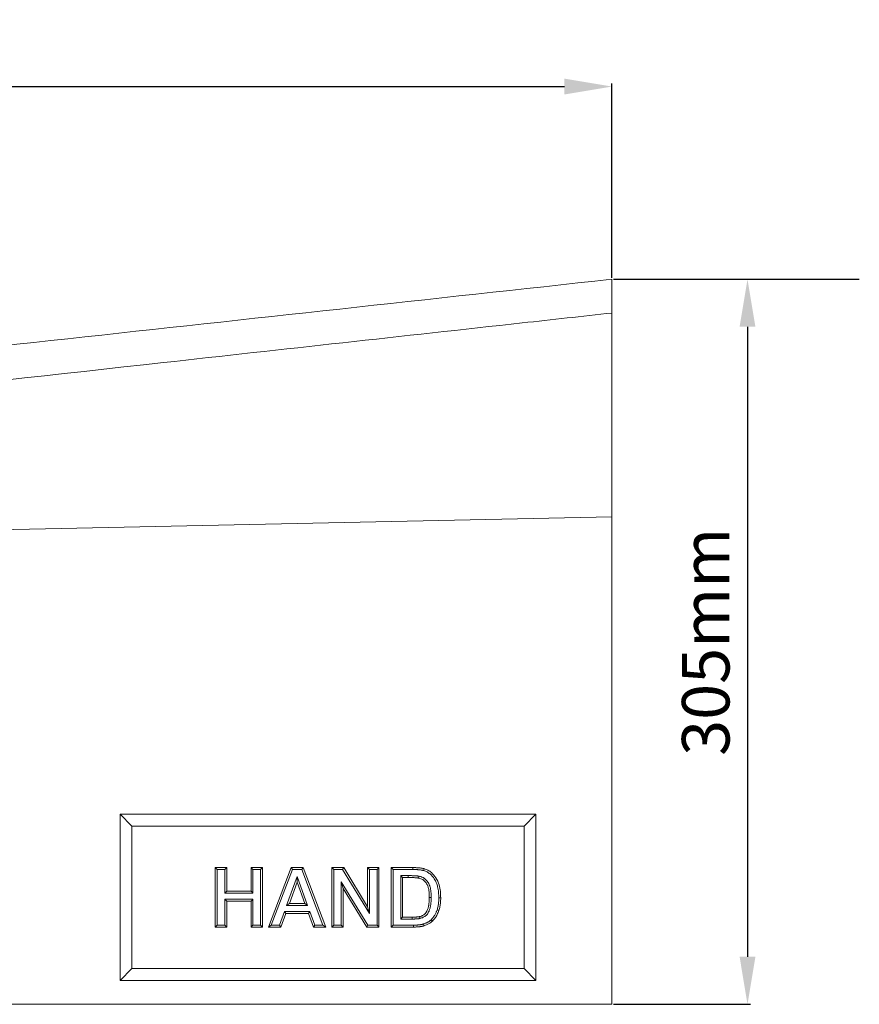
# Model space of a CAD drawing. Units: millimetres. Extents: x 2194 to 10594, y 2545 to 8485.
# Drawn here: x 8723 to 9076, y 4537 to 4952 of the extents above; entities that cross this region are included whole.
import ezdxf

# ---------------------------------------------------------------- set-up
doc = ezdxf.new("R2010")
doc.units = ezdxf.units.MM
doc.layers.add('ACO_DIMS', color=8, linetype='Continuous')
doc.layers.add('ACO_DRAINAGE', color=7, linetype='Continuous')
doc.styles.get("Standard").update_dxf_attribs({"font": 'txt.shx'})
doc.dimstyles.new('ISO-25', dxfattribs={"dimtxt": 20, "dimasz": 20, "dimexe": 1.25, "dimexo": 0.625, "dimgap": 5, "dimtad": 1, "dimtxsty": 'Standard', "dimcen": 2.5, "dimclrd": 3, "dimclre": 3, "dimclrt": 2, "dimadec": 0, "dimazin": 0, "dimtfac": 1, "dimtmove": 0, "dimatfit": 3, "dimfxl": 0, "dimarcsym": 0})

# ---------------------------------------------------------------- blocks, each defined once
blk = doc.blocks.new('ACO - 7967 - FRONT')
at = {"layer": 'ACO_DRAINAGE', "linetype": 'Continuous', "lineweight": 0}
for p, q in [((457.5, 290.81), (457.5, 205)), ((-456.54, 186.02), (457.5, 205)), ((457.5, 205), (457.5, 0)), ((255.5, 75), (250.5, 80)), ((250.5, 80), (250.5, 10)), ((425.5, 80), (250.5, 80)), ((420.5, 75), (425.5, 80)), ((425.5, 10), (425.5, 80)), ((255.5, 75), (255.5, 15)), ((420.5, 75), (255.5, 75)), ((420.5, 15), (420.5, 75)), ((291.37, 56.7), (290.56, 57.5)), ((290.56, 57.5), (295.37, 57.5)), ((290.56, 32.5), (290.56, 57.5)), ((291.37, 56.7), (294.57, 56.7)), ((291.37, 33.3), (291.37, 56.7)), ((294.57, 56.7), (295.37, 57.5)), ((294.57, 56.7), (294.57, 46.76)), ((295.37, 57.5), (295.37, 47.56)), ((306.43, 56.7), (305.63, 57.5)), ((305.63, 57.5), (310.44, 57.5)), ((305.63, 47.56), (305.63, 57.5)), ((306.43, 56.7), (309.63, 56.7)), ((306.43, 46.76), (306.43, 56.7)), ((309.63, 56.7), (310.44, 57.5)), ((309.63, 56.7), (309.63, 33.3)), ((310.44, 57.5), (310.44, 32.5)), ((313, 32.5), (322.45, 57.5)), ((314.16, 33.3), (323.01, 56.7)), ((323.01, 56.7), (322.45, 57.5)), ((322.45, 57.5), (327.54, 57.5)), ((323.01, 56.7), (326.99, 56.7)), ((326.99, 56.7), (327.54, 57.5)), ((326.99, 56.7), (335.87, 33.3)), ((327.54, 57.5), (337.04, 32.5)), ((340.41, 56.7), (339.6, 57.5)), ((339.6, 32.5), (339.6, 57.5)), ((339.6, 57.5), (344.63, 57.5)), ((340.41, 33.3), (340.41, 56.7)), ((340.41, 56.7), (344.17, 56.7)), ((344.17, 56.7), (344.63, 57.5)), ((344.17, 56.7), (355.47, 38.22)), ((344.63, 57.5), (354.67, 41.07)), ((355.47, 56.7), (354.67, 57.5)), ((354.67, 41.07), (354.67, 57.5)), ((354.67, 57.5), (359.47, 57.5)), ((355.47, 38.22), (355.47, 56.7)), ((355.47, 56.7), (358.67, 56.7)), ((358.67, 56.7), (359.47, 57.5)), ((358.67, 56.7), (358.67, 33.3)), ((359.47, 57.5), (359.47, 32.5)), ((365.41, 56.7), (364.6, 57.5)), ((364.6, 32.5), (364.6, 57.5)), ((364.6, 57.5), (373.77, 57.5)), ((365.41, 33.3), (365.41, 56.7)), ((365.41, 56.7), (373.77, 56.7)), ((368.61, 54.14), (369.41, 53.33)), ((371.79, 54.14), (368.61, 54.14)), ((368.61, 54.14), (368.61, 35.86)), ((371.79, 54.14), (371.79, 53.9)), ((371.79, 53.9), (371.79, 53.65)), ((373.77, 56.7), (373.77, 57.5)), ((376.3, 53.88), (376.22, 53.49)), ((378.28, 56.25), (378.39, 56.64)), ((378.39, 56.64), (378.5, 57.02)), ((325.02, 53.75), (320.59, 41.63)), ((325.02, 51.41), (321.74, 42.44)), ((325.02, 53.75), (325.02, 51.41)), ((329.45, 41.63), (325.02, 53.75)), ((328.3, 42.44), (325.02, 51.41)), ((343.61, 51.53), (344.41, 48.68)), ((354.75, 33.3), (343.61, 51.53)), ((343.61, 51.53), (343.61, 33.3)), ((371.79, 53.33), (369.41, 53.33)), ((369.41, 53.33), (369.41, 36.67)), ((371.79, 53.65), (371.79, 53.33)), ((376.22, 53.49), (376.14, 53.09)), ((294.57, 46.76), (295.37, 47.56)), ((294.57, 46.76), (306.43, 46.76)), ((295.37, 47.56), (305.63, 47.56)), ((306.43, 46.76), (305.63, 47.56)), ((354.3, 32.5), (344.41, 48.68)), ((344.41, 48.68), (344.41, 32.5)), ((294.57, 44.2), (295.37, 43.4)), ((306.43, 44.2), (294.57, 44.2)), ((294.57, 44.2), (294.57, 33.3)), ((305.63, 43.4), (295.37, 43.4)), ((295.37, 43.4), (295.37, 32.5)), ((306.43, 44.2), (305.63, 43.4)), ((305.63, 32.5), (305.63, 43.4)), ((306.43, 33.3), (306.43, 44.2)), ((320.59, 41.63), (321.74, 42.44)), ((320.59, 41.63), (329.45, 41.63)), ((321.74, 42.44), (328.3, 42.44)), ((329.45, 41.63), (328.3, 42.44)), ((381.43, 44.99), (380.63, 44.99)), ((384.63, 44.76), (384.87, 44.76)), ((384.87, 44.76), (385.11, 44.76)), ((385.11, 44.76), (385.44, 44.76)), ((319.67, 39.07), (317.57, 33.3)), ((320.24, 38.27), (318.13, 32.5)), ((319.67, 39.07), (320.24, 38.27)), ((330.39, 39.07), (319.67, 39.07)), ((329.83, 38.27), (320.24, 38.27)), ((330.39, 39.07), (329.83, 38.27)), ((331.94, 32.5), (329.83, 38.27)), ((332.5, 33.3), (330.39, 39.07)), ((355.47, 38.22), (354.67, 41.07)), ((383.91, 39.69), (384.14, 39.62)), ((384.14, 39.62), (384.37, 39.54)), ((384.37, 39.54), (384.67, 39.44)), ((291.37, 33.3), (290.56, 32.5)), ((294.57, 33.3), (291.37, 33.3)), ((294.57, 33.3), (295.37, 32.5)), ((306.43, 33.3), (305.63, 32.5)), ((309.63, 33.3), (306.43, 33.3)), ((309.63, 33.3), (310.44, 32.5)), ((314.16, 33.3), (313, 32.5)), ((317.57, 33.3), (314.16, 33.3)), ((317.57, 33.3), (318.13, 32.5)), ((332.5, 33.3), (331.94, 32.5)), ((335.87, 33.3), (332.5, 33.3)), ((335.87, 33.3), (337.04, 32.5)), ((340.41, 33.3), (339.6, 32.5)), ((343.61, 33.3), (340.41, 33.3)), ((343.61, 33.3), (344.41, 32.5)), ((354.75, 33.3), (354.3, 32.5)), ((358.67, 33.3), (354.75, 33.3)), ((358.67, 33.3), (359.47, 32.5)), ((365.41, 33.3), (364.6, 32.5)), ((374.04, 33.3), (365.41, 33.3)), ((368.61, 35.86), (369.41, 36.67)), ((368.61, 35.86), (373.37, 35.86)), ((369.41, 36.67), (373.37, 36.67)), ((373.37, 36.35), (373.37, 36.67)), ((373.37, 36.1), (373.37, 36.35)), ((373.37, 35.86), (373.37, 36.1)), ((374.04, 33.3), (374.04, 33.06)), ((376.66, 36.52), (376.57, 36.91)), ((376.75, 36.13), (376.66, 36.52)), ((378.23, 33.79), (378.36, 33.41)), ((378.36, 33.41), (378.48, 33.03)), ((381.45, 35.6), (381.73, 35.31)), ((381.73, 35.31), (382.01, 35.02)), ((295.37, 32.5), (290.56, 32.5)), ((310.44, 32.5), (305.63, 32.5)), ((318.13, 32.5), (313, 32.5)), ((337.04, 32.5), (331.94, 32.5)), ((344.41, 32.5), (339.6, 32.5)), ((359.47, 32.5), (354.3, 32.5)), ((374.04, 32.5), (364.6, 32.5)), ((374.04, 33.06), (374.04, 32.82)), ((374.04, 32.82), (374.04, 32.5)), ((255.5, 15), (250.5, 10)), ((255.5, 15), (420.5, 15)), ((420.5, 15), (425.5, 10)), ((250.5, 10), (425.5, 10)), ((457.5, 0), (-457.5, 0))]:
    blk.add_line(p, q, dxfattribs=at)
for points, knots in [([(-457.5, 205), (-443.05, 206.58), (-411.35, 210.04), (-362.42, 215.39), (-293.46, 222.93), (-172.8, 236.12), (83.27, 264.1), (304.86, 288.32), (457.5, 305)], [0, 0, 0, 0, 0.047374, 0.103888, 0.160403, 0.273431, 0.499487, 1, 1, 1, 1]), ([(457.5, 305), (457.5, 304.95), (457.5, 304.84), (457.5, 304.01), (457.5, 302.7), (457.5, 300.91), (457.5, 298.69), (457.5, 296.21), (457.5, 293.56), (457.5, 291.72), (457.5, 290.81)], [0, 0, 0, 0, 0.128033, 0.256069, 0.384076, 0.512086, 0.640628, 0.769174, 0.884587, 1, 1, 1, 1]), ([(457.5, 290.81), (444.91, 289.42), (381.99, 282.48), (230.04, 265.69), (21.74, 242.56), (-170.69, 220.85), (-291.33, 206.81), (-360.28, 198.48), (-409.63, 192.34), (-441.7, 188.02), (-456.54, 186.02)], [0, 0, 0, 0, 0.041289, 0.206445, 0.498518, 0.724728, 0.837884, 0.894529, 0.951177, 1, 1, 1, 1]), ([(376.28, 53.88), (376.19, 53.9), (376.1, 53.92), (375.95, 53.94), (375.9, 53.95), (375.8, 53.96), (375.75, 53.97), (375.5, 54), (375.31, 54.02), (375.03, 54.04), (374.94, 54.05), (374.75, 54.06), (374.65, 54.07), (374.37, 54.09), (374.18, 54.09), (373.81, 54.11), (373.63, 54.11), (373.26, 54.12), (373.07, 54.13), (372.52, 54.13), (372.16, 54.14), (371.79, 54.14)], [0, 0, 0, 0, 0.0625, 0.0625, 0.09375, 0.09375, 0.125, 0.125, 0.25, 0.25, 0.3125, 0.3125, 0.375, 0.375, 0.5, 0.5, 0.625, 0.625, 0.75, 0.75, 1, 1, 1, 1]), ([(373.77, 57.5), (373.97, 57.5), (374.17, 57.5), (374.47, 57.5), (374.57, 57.49), (374.77, 57.49), (374.87, 57.49), (375.16, 57.47), (375.36, 57.47), (375.66, 57.45), (375.76, 57.44), (375.96, 57.43), (376.06, 57.42), (376.25, 57.41), (376.35, 57.4), (376.55, 57.38), (376.65, 57.37), (376.95, 57.33), (377.14, 57.31), (377.54, 57.25), (377.73, 57.21), (378.02, 57.15), (378.12, 57.12), (378.31, 57.08), (378.41, 57.05), (378.5, 57.02)], [0, 0, 0, 0, 0.125, 0.125, 0.1875, 0.1875, 0.25, 0.25, 0.375, 0.375, 0.4375, 0.4375, 0.5, 0.5, 0.5625, 0.5625, 0.625, 0.625, 0.75, 0.75, 0.875, 0.875, 0.9375, 0.9375, 1, 1, 1, 1]), ([(373.77, 56.7), (373.97, 56.7), (374.17, 56.7), (374.45, 56.69), (374.55, 56.69), (374.74, 56.69), (374.84, 56.68), (375.13, 56.67), (375.33, 56.66), (375.62, 56.65), (375.71, 56.64), (375.9, 56.63), (375.99, 56.62), (376.18, 56.6), (376.27, 56.6), (376.47, 56.58), (376.56, 56.57), (376.85, 56.53), (377.04, 56.51), (377.4, 56.46), (377.58, 56.42), (377.84, 56.36), (377.93, 56.34), (378.1, 56.3), (378.19, 56.28), (378.28, 56.25)], [0, 0, 0, 0, 0.125, 0.125, 0.1875, 0.1875, 0.25, 0.25, 0.375, 0.375, 0.4375, 0.4375, 0.5, 0.5, 0.5625, 0.5625, 0.625, 0.625, 0.75, 0.75, 0.875, 0.875, 0.9375, 0.9375, 0.9952112, 0.9952112, 0.9952112, 0.9952112]), ([(381.43, 45), (381.43, 45.21), (381.43, 45.42), (381.42, 45.86), (381.41, 46.08), (381.39, 46.52), (381.38, 46.74), (381.35, 47.07), (381.34, 47.18), (381.32, 47.4), (381.31, 47.52), (381.27, 47.85), (381.24, 48.07), (381.19, 48.4), (381.17, 48.51), (381.12, 48.74), (381.1, 48.85), (381.02, 49.2), (380.96, 49.42), (380.84, 49.76), (380.81, 49.87), (380.72, 50.09), (380.68, 50.2), (380.59, 50.41), (380.54, 50.52), (380.44, 50.73), (380.39, 50.84), (380.27, 51.05), (380.21, 51.16), (380.08, 51.37), (380.02, 51.47), (379.87, 51.68), (379.8, 51.77), (379.65, 51.96), (379.57, 52.05), (379.4, 52.24), (379.31, 52.33), (379.13, 52.5), (379.04, 52.59), (378.84, 52.75), (378.74, 52.82), (378.54, 52.96), (378.44, 53.03), (378.12, 53.23), (377.9, 53.34), (377.56, 53.49), (377.45, 53.54), (377.22, 53.63), (377.1, 53.67), (376.75, 53.77), (376.53, 53.82), (376.32, 53.87)], [0, 0, 0, 0, 0.0625, 0.0625, 0.125, 0.125, 0.1875, 0.1875, 0.21875, 0.21875, 0.25, 0.25, 0.3125, 0.3125, 0.34375, 0.34375, 0.375, 0.375, 0.4375, 0.4375, 0.46875, 0.46875, 0.5, 0.5, 0.53125, 0.53125, 0.5625, 0.5625, 0.59375, 0.59375, 0.625, 0.625, 0.65625, 0.65625, 0.6875, 0.6875, 0.71875, 0.71875, 0.75, 0.75, 0.78125, 0.78125, 0.8125, 0.8125, 0.875, 0.875, 0.90625, 0.90625, 0.9375, 0.9375, 1, 1, 1, 1]), ([(378.28, 56.25), (378.75, 56.08), (379.7, 55.73), (381.31, 54.67), (382.64, 53.1), (383.62, 51.19), (384.24, 49.27), (384.57, 47.11), (384.61, 45.54), (384.63, 44.76)], [0, 0, 0, 0, 0.1070804, 0.2138136, 0.4061977, 0.5367705, 0.6675139, 0.8335495, 1, 1, 1, 1]), ([(378.5, 57.02), (379.04, 56.83), (380.11, 56.43), (381.89, 55.24), (383.62, 53.18), (384.82, 50.41), (385.36, 47.52), (385.41, 45.69), (385.44, 44.76)], [0, 0, 0, 0, 0.112723, 0.225034, 0.420868, 0.636276, 0.816026, 1, 1, 1, 1]), ([(376.14, 53.09), (376.05, 53.11), (375.96, 53.13), (375.82, 53.15), (375.78, 53.16), (375.69, 53.17), (375.64, 53.17), (375.42, 53.2), (375.24, 53.22), (374.97, 53.24), (374.87, 53.25), (374.69, 53.26), (374.6, 53.27), (374.33, 53.28), (374.15, 53.29), (373.79, 53.3), (373.61, 53.31), (373.24, 53.32), (373.06, 53.32), (372.52, 53.33), (372.15, 53.33), (371.79, 53.33)], [0.0000029, 0.0000029, 0.0000029, 0.0000029, 0.0625, 0.0625, 0.09375, 0.09375, 0.125, 0.125, 0.25, 0.25, 0.3125, 0.3125, 0.375, 0.375, 0.5, 0.5, 0.625, 0.625, 0.75, 0.75, 1, 1, 1, 1]), ([(380.63, 44.99), (380.61, 45.97), (380.58, 47.45), (380.16, 49.38), (379.57, 50.8), (378.58, 52.05), (377.33, 52.79), (376.47, 53.01), (376.14, 53.09)], [0, 0, 0, 0, 0.2883385, 0.4353626, 0.5819116, 0.7393686, 0.8969915, 1, 1, 1, 1]), ([(376.57, 36.91), (376.77, 36.96), (376.97, 37.01), (377.26, 37.11), (377.35, 37.15), (377.54, 37.23), (377.64, 37.27), (377.92, 37.41), (378.1, 37.51), (378.44, 37.74), (378.6, 37.86), (378.83, 38.07), (378.91, 38.14), (379.04, 38.3), (379.11, 38.38), (379.23, 38.54), (379.29, 38.63), (379.4, 38.8), (379.45, 38.89), (379.6, 39.16), (379.7, 39.34), (379.86, 39.72), (379.94, 39.91), (380.07, 40.3), (380.13, 40.5), (380.24, 40.9), (380.29, 41.1), (380.35, 41.4), (380.37, 41.5), (380.4, 41.71), (380.42, 41.81), (380.46, 42.11), (380.49, 42.32), (380.53, 42.73), (380.55, 42.93), (380.58, 43.34), (380.59, 43.55), (380.61, 43.96), (380.62, 44.17), (380.62, 44.58), (380.63, 44.78), (380.63, 44.99)], [0, 0, 0, 0, 0.0625, 0.0625, 0.09375, 0.09375, 0.125, 0.125, 0.1875, 0.1875, 0.25, 0.25, 0.28125, 0.28125, 0.3125, 0.3125, 0.34375, 0.34375, 0.375, 0.375, 0.4375, 0.4375, 0.5, 0.5, 0.5625, 0.5625, 0.625, 0.625, 0.65625, 0.65625, 0.6875, 0.6875, 0.75, 0.75, 0.8125, 0.8125, 0.875, 0.875, 0.9375, 0.9375, 1, 1, 1, 1]), ([(376.77, 36.13), (376.97, 36.18), (377.19, 36.24), (377.53, 36.36), (377.65, 36.4), (377.87, 36.49), (377.98, 36.54), (378.3, 36.7), (378.51, 36.82), (378.91, 37.08), (379.11, 37.24), (379.39, 37.49), (379.48, 37.58), (379.66, 37.77), (379.74, 37.87), (379.89, 38.08), (379.96, 38.18), (380.09, 38.38), (380.15, 38.49), (380.32, 38.79), (380.42, 39), (380.61, 39.42), (380.69, 39.63), (380.84, 40.06), (380.9, 40.27), (381.02, 40.7), (381.07, 40.92), (381.14, 41.25), (381.16, 41.36), (381.19, 41.58), (381.21, 41.69), (381.26, 42.01), (381.28, 42.22), (381.33, 42.65), (381.35, 42.87), (381.38, 43.3), (381.39, 43.51), (381.41, 43.93), (381.42, 44.14), (381.43, 44.57), (381.43, 44.78), (381.43, 44.98)], [0, 0, 0, 0, 0.0625, 0.0625, 0.09375, 0.09375, 0.125, 0.125, 0.1875, 0.1875, 0.25, 0.25, 0.28125, 0.28125, 0.3125, 0.3125, 0.34375, 0.34375, 0.375, 0.375, 0.4375, 0.4375, 0.5, 0.5, 0.5625, 0.5625, 0.625, 0.625, 0.65625, 0.65625, 0.6875, 0.6875, 0.75, 0.75, 0.8125, 0.8125, 0.875, 0.875, 0.9375, 0.9375, 1, 1, 1, 1]), ([(384.63, 44.76), (384.62, 44.14), (384.59, 42.98), (384.37, 41.27), (384.07, 40.22), (383.91, 39.69)], [0, 0, 0, 0, 0.362918, 0.6794, 1, 1, 1, 1]), ([(385.44, 44.76), (385.42, 44.14), (385.4, 42.93), (385.17, 41.14), (384.84, 40.01), (384.67, 39.44)], [0, 0, 0, 0, 0.3455771, 0.670599, 1, 1, 1, 1]), ([(383.91, 39.69), (383.84, 39.5), (383.77, 39.3), (383.66, 39.03), (383.63, 38.93), (383.55, 38.75), (383.51, 38.65), (383.38, 38.38), (383.29, 38.19), (383.11, 37.83), (383.01, 37.65), (382.81, 37.31), (382.7, 37.14), (382.48, 36.81), (382.36, 36.65), (382.12, 36.33), (381.99, 36.18), (381.79, 35.96), (381.73, 35.89), (381.59, 35.75), (381.52, 35.68), (381.45, 35.6)], [0.0032427, 0.0032427, 0.0032427, 0.0032427, 0.125, 0.125, 0.1875, 0.1875, 0.25, 0.25, 0.375, 0.375, 0.5, 0.5, 0.625, 0.625, 0.75, 0.75, 0.875, 0.875, 0.9375, 0.9375, 0.9951411, 0.9951411, 0.9951411, 0.9951411]), ([(384.67, 39.44), (384.45, 38.86), (384.03, 37.77), (383.14, 36.26), (382.39, 35.44), (382.01, 35.02)], [0, 0, 0, 0, 0.358837, 0.67521, 1, 1, 1, 1]), ([(373.37, 36.67), (373.63, 36.67), (373.9, 36.67), (374.3, 36.68), (374.44, 36.68), (374.64, 36.69), (374.71, 36.69), (374.84, 36.7), (374.91, 36.7), (375.04, 36.71), (375.11, 36.72), (375.24, 36.72), (375.31, 36.73), (375.44, 36.74), (375.51, 36.75), (375.64, 36.76), (375.71, 36.77), (375.84, 36.78), (375.91, 36.79), (376.04, 36.81), (376.11, 36.82), (376.3, 36.85), (376.44, 36.88), (376.57, 36.91)], [0, 0, 0, 0, 0.25, 0.25, 0.375, 0.375, 0.4375, 0.4375, 0.5, 0.5, 0.5625, 0.5625, 0.625, 0.625, 0.6875, 0.6875, 0.75, 0.75, 0.8125, 0.8125, 0.875, 0.875, 1, 1, 1, 1]), ([(373.37, 35.86), (373.64, 35.86), (373.91, 35.87), (374.32, 35.87), (374.47, 35.88), (374.68, 35.89), (374.74, 35.89), (374.88, 35.9), (374.95, 35.9), (375.09, 35.91), (375.16, 35.91), (375.3, 35.92), (375.37, 35.93), (375.52, 35.94), (375.59, 35.95), (375.72, 35.96), (375.79, 35.97), (375.93, 35.98), (376.01, 35.99), (376.16, 36.01), (376.23, 36.02), (376.46, 36.06), (376.61, 36.09), (376.74, 36.12)], [0, 0, 0, 0, 0.25, 0.25, 0.375, 0.375, 0.4375, 0.4375, 0.5, 0.5, 0.5625, 0.5625, 0.625, 0.625, 0.6875, 0.6875, 0.75, 0.75, 0.8125, 0.8125, 0.875, 0.875, 1, 1, 1, 1]), ([(378.23, 33.79), (378.15, 33.77), (378.07, 33.74), (377.95, 33.71), (377.91, 33.7), (377.84, 33.68), (377.8, 33.67), (377.68, 33.64), (377.6, 33.62), (377.46, 33.6), (377.42, 33.59), (377.33, 33.57), (377.28, 33.56), (377.15, 33.53), (377.07, 33.52), (376.95, 33.5), (376.91, 33.49), (376.82, 33.48), (376.78, 33.47), (376.65, 33.46), (376.56, 33.45), (376.38, 33.43), (376.29, 33.42), (376.11, 33.4), (376.02, 33.39), (375.85, 33.37), (375.76, 33.36), (375.49, 33.35), (375.31, 33.34), (374.95, 33.32), (374.77, 33.31), (374.41, 33.31), (374.22, 33.31), (374.04, 33.3)], [0.0035205, 0.0035205, 0.0035205, 0.0035205, 0.0625, 0.0625, 0.09375, 0.09375, 0.125, 0.125, 0.1875, 0.1875, 0.21875, 0.21875, 0.25, 0.25, 0.3125, 0.3125, 0.34375, 0.34375, 0.375, 0.375, 0.4375, 0.4375, 0.5, 0.5, 0.5625, 0.5625, 0.625, 0.625, 0.75, 0.75, 0.875, 0.875, 0.999144, 0.999144, 0.999144, 0.999144]), ([(381.45, 35.6), (381.33, 35.5), (381.22, 35.39), (381.05, 35.25), (380.99, 35.2), (380.87, 35.1), (380.81, 35.06), (380.63, 34.93), (380.51, 34.84), (380.25, 34.68), (380.12, 34.6), (379.84, 34.46), (379.7, 34.38), (379.42, 34.25), (379.28, 34.19), (378.85, 34.01), (378.55, 33.91), (378.23, 33.79)], [0.0061824, 0.0061824, 0.0061824, 0.0061824, 0.125, 0.125, 0.1875, 0.1875, 0.25, 0.25, 0.375, 0.375, 0.5, 0.5, 0.625, 0.625, 0.75, 0.75, 0.9961353, 0.9961353, 0.9961353, 0.9961353]), ([(382.01, 35.02), (381.65, 34.71), (380.95, 34.11), (379.73, 33.48), (378.9, 33.18), (378.48, 33.03)], [0, 0, 0, 0, 0.353, 0.673617, 1, 1, 1, 1]), ([(378.48, 33.03), (378.4, 33), (378.31, 32.98), (378.17, 32.94), (378.13, 32.92), (378.04, 32.9), (377.99, 32.89), (377.85, 32.86), (377.76, 32.84), (377.62, 32.81), (377.58, 32.8), (377.49, 32.78), (377.44, 32.77), (377.3, 32.74), (377.21, 32.73), (377.07, 32.7), (377.03, 32.7), (376.93, 32.68), (376.89, 32.68), (376.75, 32.66), (376.66, 32.65), (376.47, 32.63), (376.38, 32.62), (376.19, 32.6), (376.1, 32.59), (375.91, 32.57), (375.82, 32.56), (375.54, 32.54), (375.35, 32.53), (374.98, 32.52), (374.79, 32.51), (374.42, 32.5), (374.23, 32.5), (374.04, 32.5)], [0, 0, 0, 0, 0.0625, 0.0625, 0.09375, 0.09375, 0.125, 0.125, 0.1875, 0.1875, 0.21875, 0.21875, 0.25, 0.25, 0.3125, 0.3125, 0.34375, 0.34375, 0.375, 0.375, 0.4375, 0.4375, 0.5, 0.5, 0.5625, 0.5625, 0.625, 0.625, 0.75, 0.75, 0.875, 0.875, 1, 1, 1, 1])]:
    blk.add_open_spline(points, degree=3, knots=knots, dxfattribs=at)
for points in [[(371.79, 54.14), (371.79, 54.14), (371.79, 54.14), (371.79, 54.14)], [(376.3, 53.88), (376.3, 53.88), (376.29, 53.88), (376.28, 53.88)], [(376.32, 53.87), (376.32, 53.88), (376.31, 53.88), (376.3, 53.88)], [(381.43, 44.99), (381.43, 44.99), (381.43, 44.99), (381.43, 45)], [(381.43, 44.98), (381.43, 44.99), (381.43, 44.99), (381.43, 44.99)], [(373.37, 35.86), (373.37, 35.86), (373.37, 35.86), (373.37, 35.86)], [(376.74, 36.12), (376.74, 36.12), (376.75, 36.12), (376.75, 36.13)], [(376.75, 36.13), (376.76, 36.13), (376.77, 36.13), (376.77, 36.13)]]:
    blk.add_open_spline(points, degree=3, dxfattribs=at)
blk = doc.blocks.new('*D69')
at = {"color": 3, "lineweight": -2}
for p, q in [((8057.32, 4743.08), (8057.32, 4924.78)), ((8077.32, 4923.53), (8952.32, 4923.53)), ((8972.32, 4843.08), (8972.32, 4924.78))]:
    blk.add_line(p, q, dxfattribs=at)
at = {"color": 3}
for points in [[(8077.32, 4926.86), (8077.32, 4920.19), (8057.32, 4923.53)], [(8952.32, 4926.86), (8952.32, 4920.19), (8972.32, 4923.53)]]:
    blk.add_solid(points, dxfattribs=at)
at = {"layer": 'DEFPOINTS', "color": 0}
for p in [(8972.32, 4923.53), (8972.32, 4842.45), (8057.32, 4742.45)]:
    blk.add_point(p, dxfattribs=at)
at = {"color": 2, "insert": (8514.82, 4938.53), "char_height": 20, "attachment_point": 5}
blk.add_mtext('915mm', dxfattribs=at)
blk = doc.blocks.new('*D70')
at = {"color": 3, "lineweight": -2}
for p, q in [((8972.94, 4842.45), (9030.61, 4842.45)), ((9029.36, 4822.45), (9029.36, 4557.45)), ((8972.94, 4537.45), (9030.61, 4537.45))]:
    blk.add_line(p, q, dxfattribs=at)
at = {"color": 3}
for points in [[(9026.03, 4822.45), (9032.69, 4822.45), (9029.36, 4842.45)], [(9026.03, 4557.45), (9032.69, 4557.45), (9029.36, 4537.45)]]:
    blk.add_solid(points, dxfattribs=at)
at = {"layer": 'DEFPOINTS', "color": 0}
for p in [(8972.32, 4842.45), (8972.32, 4537.45), (9029.36, 4537.45)]:
    blk.add_point(p, dxfattribs=at)
at = {"color": 2, "insert": (9014.36, 4689.95), "char_height": 20, "attachment_point": 5, "rotation": 90}
blk.add_mtext('305mm', dxfattribs=at)

msp = doc.modelspace()

# ---------------------------------------------------------------- linework, layer by layer
at = {"layer": 'ACO_DIMS'}
msp.add_line((8982.316, 4842.454), (9076.405, 4842.454), dxfattribs=at)

# ---------------------------------------------------------------- block references
at = {"layer": 'ACO_DRAINAGE'}
msp.add_blockref('ACO - 7967 - FRONT', (8514.816, 4537.454), dxfattribs=at)

# ---------------------------------------------------------------- dimensions: what is measured, and where the dimension line sits
dim = msp.add_linear_dim(base=(8972.316, 4923.526), p1=(8057.316, 4742.454), p2=(8972.316, 4842.454), dimstyle='ISO-25', override={"dimpost": 'mm'})
dim.commit()
dim.dimension.update_dxf_attribs({"geometry": '*D69', "text_midpoint": (8514.816, 4938.526)})
dim = msp.add_linear_dim(base=(9029.36, 4537.454), p1=(8972.316, 4842.454), p2=(8972.316, 4537.454), angle=90, dimstyle='ISO-25', override={"dimpost": 'mm'})
dim.commit()
dim.dimension.update_dxf_attribs({"geometry": '*D70', "text_midpoint": (9014.36, 4689.954)})

doc.saveas('drawing.dxf')
